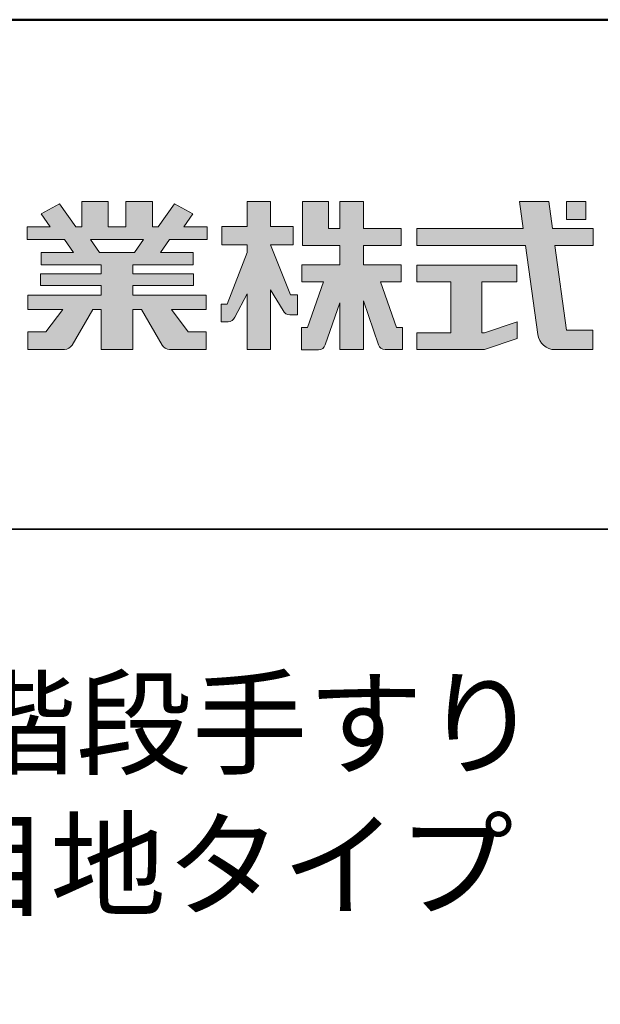
# Model space of a CAD drawing. Extents: x -2117 to 158, y 7509 to 8894.
# Drawn here: x -303 to -217, y 8749 to 8894 of the extents above; entities that cross this region are included whole.
import ezdxf

# ---------------------------------------------------------------- set-up
doc = ezdxf.new("R2010")
doc.units = 0
doc.header["$LTSCALE"] = 10
doc.header["$MEASUREMENT"] = 0
for name, color, linetype in [('1-1', 7, 'CONTINUOUS'), ('10ユーザー', 161, 'CONTINUOUS'), ('_U+30EC_U+30A4_U+30E4_U+30FC 1', 7, 'CONTINUOUS'), ('moji', 70, 'CONTINUOUS'), ('zumenwaku', 190, 'CONTINUOUS')]:
    doc.layers.add(name, color=color, linetype=linetype)
doc.styles.add('MSP', font='txt')

# ---------------------------------------------------------------- blocks, each defined once
blk = doc.blocks.new('ナカ工業ロゴ')
at = {"layer": '1-1'}
h = blk.add_hatch(color=256, dxfattribs=at)
h.dxf.hatch_style = 1
edge = h.paths.add_edge_path()
edge.add_spline(control_points=[(63022.37, 18912.94), (63022.37, 18920.15), (63022.37, 18927.36), (63022.37, 18927.36), (63022.37, 18927.36), (63028.54, 18917.42), (63028.54, 18917.42)], knot_values=[19.5, 19.5, 19.5, 19.5, 20, 20, 20, 21, 21, 21, 21], degree=3, periodic=0)
edge.add_spline(control_points=[(63028.54, 18917.42), (63029.06, 18916.13), (63030.31, 18915.27), (63031.71, 18915.27), (63031.71, 18915.27), (63032.24, 18915.27), (63032.9, 18915.27)], knot_values=[21, 21, 21, 21, 22, 22, 22, 22.375023, 22.375023, 22.375023, 22.375023], degree=3, periodic=0)
edge.add_spline(control_points=[(63032.9, 18915.27), (63033.73, 18915.27), (63034.77, 18915.27), (63035.24, 18915.27)], knot_values=[22.375023, 22.375023, 22.375023, 22.375023, 22.843763, 22.843763, 22.843763, 22.843763], degree=3, periodic=0)
edge.add_spline(control_points=[(63035.49, 18915.27), (63035.49, 18915.27), (63035.49, 18915.27), (63035.49, 18915.27), (63035.49, 18915.27), (63035.49, 18915.27), (63035.49, 18915.27)], knot_values=[22.999766, 22.999766, 22.999766, 22.999766, 23, 23, 23, 23.000315, 23.000315, 23.000315, 23.000315], degree=3, periodic=0)
edge.add_spline(control_points=[(63035.49, 18915.69), (63035.49, 18916.08), (63035.49, 18916.73), (63035.49, 18917.51)], knot_values=[23.125007, 23.125007, 23.125007, 23.125007, 23.312504, 23.312504, 23.312504, 23.312504], degree=3, periodic=0)
edge.add_spline(control_points=[(63035.49, 18917.51), (63035.49, 18918.29), (63035.49, 18919.2), (63035.49, 18920.1)], knot_values=[23.312504, 23.312504, 23.312504, 23.312504, 23.5, 23.5, 23.5, 23.5], degree=3, periodic=0)
edge.add_spline(control_points=[(63035.49, 18920.1), (63035.49, 18921), (63035.49, 18921.91), (63035.49, 18922.69)], knot_values=[23.5, 23.5, 23.5, 23.5, 23.687496, 23.687496, 23.687496, 23.687496], degree=3, periodic=0)
edge.add_spline(control_points=[(63035.49, 18922.69), (63035.49, 18923.47), (63035.49, 18924.12), (63035.49, 18924.51)], knot_values=[23.687496, 23.687496, 23.687496, 23.687496, 23.874993, 23.874993, 23.874993, 23.874993], degree=3, periodic=0)
edge.add_spline(control_points=[(63035.49, 18924.93), (63035.49, 18924.93), (63035.49, 18924.93), (63035.49, 18924.93), (63035.49, 18924.93), (63035.49, 18924.93), (63035.49, 18924.93)], knot_values=[23.999868, 23.999868, 23.999868, 23.999868, 24, 24, 24, 24.0006, 24.0006, 24.0006, 24.0006], degree=3, periodic=0)
edge.add_spline(control_points=[(63035.49, 18924.93), (63035.49, 18924.93), (63035.49, 18924.93), (63035.49, 18924.93)], knot_values=[24.0006, 24.0006, 24.0006, 24.0006, 24.000967, 24.000967, 24.000967, 24.000967], degree=3, periodic=0)
edge.add_spline(control_points=[(63034.96, 18924.93), (63034.49, 18924.93), (63033.77, 18924.93), (63033.18, 18924.93)], knot_values=[24.249985, 24.249985, 24.249985, 24.249985, 24.624977, 24.624977, 24.624977, 24.624977], degree=3, periodic=0)
edge.add_spline(control_points=[(63033.18, 18924.93), (63032.59, 18924.93), (63032.11, 18924.93), (63032.11, 18924.93), (63032.11, 18924.93), (63029.68, 18930.96), (63027.25, 18936.99)], knot_values=[24.624977, 24.624977, 24.624977, 24.624977, 25, 25, 25, 25.5, 25.5, 25.5, 25.5], degree=3, periodic=0)
edge.add_spline(control_points=[(63027.25, 18936.99), (63024.82, 18943.03), (63022.39, 18949.06), (63022.39, 18949.06), (63022.39, 18949.06), (63025.13, 18949.06), (63027.88, 18949.06)], knot_values=[0.5, 0.5, 0.5, 0.5, 1, 1, 1, 1.5, 1.5, 1.5, 1.5], degree=3, periodic=0)
edge.add_spline(control_points=[(63027.88, 18949.06), (63030.62, 18949.06), (63033.36, 18949.06), (63033.36, 18949.06), (63033.36, 18949.06), (63033.36, 18951.28), (63033.36, 18953.51)], knot_values=[1.5, 1.5, 1.5, 1.5, 2, 2, 2, 2.5, 2.5, 2.5, 2.5], degree=3, periodic=0)
edge.add_spline(control_points=[(63033.36, 18953.51), (63033.36, 18955.74), (63033.36, 18957.96), (63033.36, 18957.96), (63033.36, 18957.96), (63030.61, 18957.96), (63027.86, 18957.96)], knot_values=[2.5, 2.5, 2.5, 2.5, 3, 3, 3, 3.5, 3.5, 3.5, 3.5], degree=3, periodic=0)
edge.add_spline(control_points=[(63027.86, 18957.96), (63025.12, 18957.96), (63022.37, 18957.96), (63022.37, 18957.96), (63022.37, 18957.96), (63022.37, 18960.97), (63022.37, 18963.98)], knot_values=[3.5, 3.5, 3.5, 3.5, 4, 4, 4, 4.5, 4.5, 4.5, 4.5], degree=3, periodic=0)
edge.add_spline(control_points=[(63022.37, 18963.98), (63022.37, 18966.99), (63022.37, 18970), (63022.37, 18970), (63022.37, 18970), (63019.56, 18970), (63016.74, 18970)], knot_values=[4.5, 4.5, 4.5, 4.5, 5, 5, 5, 5.5, 5.5, 5.5, 5.5], degree=3, periodic=0)
edge.add_spline(control_points=[(63016.74, 18970), (63013.93, 18970), (63011.12, 18970), (63011.12, 18970), (63011.12, 18970), (63011.12, 18966.99), (63011.12, 18963.98)], knot_values=[5.5, 5.5, 5.5, 5.5, 6, 6, 6, 6.5, 6.5, 6.5, 6.5], degree=3, periodic=0)
edge.add_spline(control_points=[(63011.12, 18963.98), (63011.12, 18960.97), (63011.12, 18957.96), (63011.12, 18957.96), (63011.12, 18957.96), (63008.06, 18957.96), (63005.01, 18957.96)], knot_values=[6.5, 6.5, 6.5, 6.5, 7, 7, 7, 7.5, 7.5, 7.5, 7.5], degree=3, periodic=0)
edge.add_spline(control_points=[(63005.01, 18957.96), (63001.95, 18957.96), (62998.89, 18957.96), (62998.89, 18957.96), (62998.89, 18957.96), (62998.89, 18955.74), (62998.89, 18953.51)], knot_values=[7.5, 7.5, 7.5, 7.5, 8, 8, 8, 8.5, 8.5, 8.5, 8.5], degree=3, periodic=0)
edge.add_spline(control_points=[(62998.89, 18953.51), (62998.89, 18951.28), (62998.89, 18949.06), (62998.89, 18949.06), (62998.89, 18949.06), (63001.95, 18949.06), (63005.01, 18949.06)], knot_values=[8.5, 8.5, 8.5, 8.5, 9, 9, 9, 9.5, 9.5, 9.5, 9.5], degree=3, periodic=0)
edge.add_spline(control_points=[(63005.01, 18949.06), (63008.06, 18949.06), (63011.12, 18949.06), (63011.12, 18949.06), (63011.12, 18949.06), (63011.12, 18948.11), (63011.12, 18947.17)], knot_values=[9.5, 9.5, 9.5, 9.5, 10, 10, 10, 10.5, 10.5, 10.5, 10.5], degree=3, periodic=0)
edge.add_spline(control_points=[(63011.12, 18947.17), (63011.12, 18946.23), (63011.12, 18945.28), (63011.12, 18945.28), (63011.12, 18945.28), (63008.73, 18939.07), (63006.34, 18932.85)], knot_values=[10.5, 10.5, 10.5, 10.5, 11, 11, 11, 11.5, 11.5, 11.5, 11.5], degree=3, periodic=0)
edge.add_spline(control_points=[(63006.34, 18932.85), (63003.95, 18926.64), (63001.56, 18920.43), (63001.56, 18920.43), (63001.56, 18920.43), (63000.81, 18920.43), (63000.06, 18920.43)], knot_values=[11.5, 11.5, 11.5, 11.5, 12, 12, 12, 12.5, 12.5, 12.5, 12.5], degree=3, periodic=0)
edge.add_spline(control_points=[(63000.06, 18920.43), (62999.31, 18920.43), (62998.56, 18920.43), (62998.56, 18920.43), (62998.56, 18920.43), (62998.56, 18918.32), (62998.56, 18916.21)], knot_values=[12.5, 12.5, 12.5, 12.5, 13, 13, 13, 13.5, 13.5, 13.5, 13.5], degree=3, periodic=0)
edge.add_spline(control_points=[(62998.56, 18916.21), (62998.56, 18914.1), (62998.56, 18911.99), (62998.56, 18911.99), (62998.56, 18911.99), (63001.97, 18911.99), (63001.97, 18911.99)], knot_values=[13.5, 13.5, 13.5, 13.5, 14, 14, 14, 15, 15, 15, 15], degree=3, periodic=0)
edge.add_spline(control_points=[(63001.97, 18911.99), (63003.36, 18911.99), (63004.62, 18912.85), (63005.13, 18914.14), (63005.13, 18914.14), (63006.63, 18916.95), (63008.13, 18919.76)], knot_values=[15, 15, 15, 15, 16, 16, 16, 16.5, 16.5, 16.5, 16.5], degree=3, periodic=0)
edge.add_spline(control_points=[(63008.13, 18919.76), (63009.62, 18922.57), (63011.12, 18925.38), (63011.12, 18925.38), (63011.12, 18925.38), (63011.12, 18918.67), (63011.12, 18911.96)], knot_values=[16.5, 16.5, 16.5, 16.5, 17, 17, 17, 17.5, 17.5, 17.5, 17.5], degree=3, periodic=0)
edge.add_spline(control_points=[(63011.12, 18911.96), (63011.12, 18905.24), (63011.12, 18898.53), (63011.12, 18898.53), (63011.12, 18898.53), (63013.93, 18898.53), (63016.74, 18898.53)], knot_values=[17.5, 17.5, 17.5, 17.5, 18, 18, 18, 18.5, 18.5, 18.5, 18.5], degree=3, periodic=0)
edge.add_spline(control_points=[(63016.74, 18898.53), (63019.56, 18898.53), (63022.37, 18898.53), (63022.37, 18898.53), (63022.37, 18898.53), (63022.37, 18905.74), (63022.37, 18912.94)], knot_values=[18.5, 18.5, 18.5, 18.5, 19, 19, 19, 19.5, 19.5, 19.5, 19.5], degree=3, periodic=0)
h = blk.add_hatch(color=256, dxfattribs=at)
h.dxf.hatch_style = 1
edge = h.paths.add_edge_path()
edge.add_spline(control_points=[(63083.1, 18909.21), (63083.1, 18909.21), (63075.4, 18931.21), (63075.4, 18931.21), (63075.4, 18931.21), (63085.44, 18931.21), (63085.44, 18931.21), (63085.44, 18931.21), (63085.44, 18939.36), (63085.44, 18939.36), (63085.44, 18939.36), (63067.19, 18939.36), (63067.19, 18939.36), (63067.19, 18939.36), (63067.19, 18948.73), (63067.19, 18948.73), (63067.19, 18948.73), (63085.44, 18948.73), (63085.44, 18948.73), (63085.44, 18948.73), (63085.44, 18956.88), (63085.44, 18956.88), (63085.44, 18956.88), (63067.19, 18956.88), (63067.19, 18956.88), (63067.19, 18956.88), (63067.19, 18970), (63067.19, 18970), (63067.19, 18970), (63055.76, 18970), (63055.76, 18970), (63055.76, 18970), (63055.76, 18956.88), (63055.76, 18956.88), (63055.76, 18956.88), (63050.36, 18956.88), (63050.36, 18956.88), (63050.36, 18956.88), (63050.36, 18970), (63050.36, 18970), (63050.36, 18970), (63037.86, 18970), (63037.86, 18970), (63037.86, 18970), (63037.86, 18956.88), (63037.86, 18956.88), (63037.86, 18956.88), (63037.83, 18956.88), (63037.83, 18956.88), (63037.83, 18956.88), (63037.83, 18948.73), (63037.83, 18948.73), (63037.83, 18948.73), (63055.76, 18948.73), (63055.76, 18948.73), (63055.76, 18948.73), (63055.76, 18939.36), (63055.76, 18939.36), (63055.76, 18939.36), (63037.57, 18939.36), (63037.57, 18939.36), (63037.57, 18939.36), (63037.57, 18931.21), (63037.57, 18931.21), (63037.57, 18931.21), (63047.88, 18931.21), (63047.88, 18931.21), (63047.88, 18931.21), (63040.17, 18909.18), (63040.17, 18909.18), (63040.17, 18909.18), (63037.27, 18909.18), (63037.27, 18909.18), (63037.27, 18909.18), (63037.27, 18898.5), (63037.27, 18898.5), (63037.27, 18898.5), (63045.61, 18898.5), (63045.61, 18898.5), (63047.07, 18898.5), (63048.36, 18899.43), (63048.83, 18900.8), (63048.83, 18900.8), (63055.76, 18921.13), (63055.76, 18921.13), (63055.76, 18921.13), (63055.76, 18898.53), (63055.76, 18898.53), (63055.76, 18898.53), (63067.19, 18898.53), (63067.19, 18898.53), (63067.19, 18898.53), (63067.19, 18922.1), (63067.19, 18922.1), (63067.19, 18922.1), (63074.44, 18900.83), (63074.44, 18900.83), (63074.91, 18899.46), (63076.2, 18898.53), (63077.66, 18898.53), (63077.66, 18898.53), (63086, 18898.53), (63086, 18898.53), (63086, 18898.53), (63086, 18909.21), (63086, 18909.21), (63086, 18909.21), (63083.1, 18909.21), (63083.1, 18909.21)], knot_values=[0, 0, 0, 0, 1, 1, 1, 2, 2, 2, 3, 3, 3, 4, 4, 4, 5, 5, 5, 6, 6, 6, 7, 7, 7, 8, 8, 8, 9, 9, 9, 10, 10, 10, 11, 11, 11, 12, 12, 12, 13, 13, 13, 14, 14, 14, 15, 15, 15, 16, 16, 16, 17, 17, 17, 18, 18, 18, 19, 19, 19, 20, 20, 20, 21, 21, 21, 22, 22, 22, 23, 23, 23, 24, 24, 24, 25, 25, 25, 26, 26, 26, 27, 27, 27, 28, 28, 28, 29, 29, 29, 30, 30, 30, 31, 31, 31, 32, 32, 32, 33, 33, 33, 34, 34, 34, 35, 35, 35, 36, 36, 36, 36], degree=3, periodic=0)
h = blk.add_hatch(color=256, dxfattribs=at)
h.dxf.hatch_style = 1
edge = h.paths.add_edge_path(flags=17)
edge.add_spline(control_points=[(63037.83, 18952.81), (63037.83, 18954.85), (63037.83, 18956.88), (63037.83, 18956.88), (63037.83, 18956.88), (63037.83, 18956.88), (63037.83, 18956.88)], knot_values=[15.99999, 15.99999, 15.99999, 15.99999, 16.249995, 16.249995, 16.249995, 16.5, 16.5, 16.5, 16.5], degree=3, periodic=0)
edge.add_spline(control_points=[(63037.83, 18956.88), (63037.83, 18956.88), (63037.83, 18956.88), (63037.83, 18956.88), (63037.83, 18956.88), (63037.83, 18955.85), (63037.83, 18954.51)], knot_values=[15.99999, 15.99999, 15.99999, 15.99999, 16.178327, 16.178327, 16.178327, 16.356655, 16.356655, 16.356655, 16.356655], degree=3, periodic=0)
edge.add_spline(control_points=[(63037.83, 18954.51), (63037.83, 18953.98), (63037.83, 18953.39), (63037.83, 18952.81)], knot_values=[16.356655, 16.356655, 16.356655, 16.356655, 16.5, 16.5, 16.5, 16.5], degree=3, periodic=0)
edge = h.paths.add_edge_path(flags=16)
edge.add_spline(control_points=[(63037.84, 18956.88), (63037.84, 18956.88), (63037.83, 18956.88), (63037.83, 18956.88)], knot_values=[15.5, 15.5, 15.5, 15.5, 15.99999, 15.99999, 15.99999, 15.99999], degree=3, periodic=0)
edge.add_spline(control_points=[(63037.86, 18956.88), (63037.86, 18956.88), (63037.83, 18956.88), (63037.83, 18956.88)], knot_values=[15.00001, 15.00001, 15.00001, 15.00001, 15.99999, 15.99999, 15.99999, 15.99999], degree=3, periodic=0)
edge.add_spline(control_points=[(63037.86, 18956.88), (63037.86, 18956.88), (63037.85, 18956.88), (63037.84, 18956.88)], knot_values=[15.00001, 15.00001, 15.00001, 15.00001, 15.5, 15.5, 15.5, 15.5], degree=3, periodic=0)
h = blk.add_hatch(color=256, dxfattribs=at)
h.dxf.hatch_style = 1
edge = h.paths.add_edge_path(flags=17)
edge.add_spline(control_points=[(63074.44, 18900.83), (63074.44, 18900.83), (63067.2, 18922.07), (63067.19, 18922.1)], knot_values=[31.000688, 31.000688, 31.000688, 31.000688, 32, 32, 32, 32], degree=3, periodic=0)
edge.add_spline(control_points=[(63067.19, 18922.1), (63067.19, 18922.1), (63067.19, 18922.1), (63067.19, 18922.1), (63067.19, 18922.1), (63067.19, 18919.06), (63067.19, 18915.16)], knot_values=[30.640583, 30.640583, 30.640583, 30.640583, 30.641271, 30.641271, 30.641271, 31.000688, 31.000688, 31.000688, 31.000688], degree=3, periodic=0)
edge.add_spline(control_points=[(63067.19, 18915.16), (63067.19, 18913.63), (63067.19, 18911.97), (63067.19, 18910.32)], knot_values=[30.5, 30.5, 30.5, 30.5, 30.640583, 30.640583, 30.640583, 30.640583], degree=3, periodic=0)
edge.add_spline(control_points=[(63067.19, 18910.32), (63067.19, 18916.21), (63067.19, 18922.1), (63067.19, 18922.1), (63067.19, 18922.1), (63074.44, 18900.83), (63074.44, 18900.83)], knot_values=[30.5, 30.5, 30.5, 30.5, 31, 31, 31, 32, 32, 32, 32], degree=3, periodic=0)
h = blk.add_hatch(color=256, dxfattribs=at)
h.dxf.hatch_style = 1
edge = h.paths.add_edge_path()
edge.add_spline(control_points=[(63086, 18906.53), (63086, 18906.6), (63086, 18906.67), (63086, 18906.73)], knot_values=[34.673177, 34.673177, 34.673177, 34.673177, 34.687496, 34.687496, 34.687496, 34.687496], degree=3, periodic=0)
edge.add_spline(control_points=[(63086, 18906.73), (63086, 18905.87), (63086, 18904.87), (63086, 18903.87)], knot_values=[34.5, 34.5, 34.5, 34.5, 34.687496, 34.687496, 34.687496, 34.687496], degree=3, periodic=0)
edge.add_spline(control_points=[(63086, 18903.87), (63086, 18904.8), (63086, 18905.72), (63086, 18906.53)], knot_values=[34.5, 34.5, 34.5, 34.5, 34.673177, 34.673177, 34.673177, 34.673177], degree=3, periodic=0)
h = blk.add_hatch(color=256, dxfattribs=at)
h.dxf.hatch_style = 1
edge = h.paths.add_edge_path(flags=17)
edge.add_spline(control_points=[(63086, 18898.53), (63086, 18898.53), (63086, 18898.53), (63086, 18898.53)], knot_values=[34.00083, 34.00083, 34.00083, 34.00083, 34.001231, 34.001231, 34.001231, 34.001231], degree=3, periodic=0)
edge.add_spline(control_points=[(63086, 18898.53), (63086, 18898.53), (63086, 18898.53), (63086, 18898.53), (63086, 18898.53), (63086, 18898.53), (63086, 18898.53)], knot_values=[33.9994, 33.9994, 33.9994, 33.9994, 34.00063, 34.00063, 34.00063, 34.001231, 34.001231, 34.001231, 34.001231], degree=3, periodic=0)
edge.add_spline(control_points=[(63086, 18898.53), (63086, 18898.53), (63086, 18898.53), (63086, 18898.53), (63086, 18898.53), (63086, 18898.53), (63086, 18898.53)], knot_values=[33.99932, 33.99932, 33.99932, 33.99932, 34, 34, 34, 34.00083, 34.00083, 34.00083, 34.00083], degree=3, periodic=0)
at = {"layer": '_U+30EC_U+30A4_U+30E4_U+30FC 1'}
h = blk.add_hatch(color=7, dxfattribs=at)
h.dxf.hatch_style = 2
edge = h.paths.add_edge_path()
edge.add_spline(control_points=[(62991.82, 18951.64), (62991.82, 18951.64), (62991.82, 18957.76), (62991.82, 18957.76), (62991.82, 18957.76), (62980.65, 18957.76), (62980.65, 18957.76), (62980.65, 18957.76), (62984.99, 18963.92), (62984.99, 18963.92), (62984.99, 18963.92), (62976.07, 18968.75), (62976.07, 18968.75), (62976.07, 18968.75), (62968.2, 18957.76), (62968.2, 18957.76), (62968.2, 18957.76), (62965.45, 18957.76), (62965.45, 18957.76), (62965.45, 18957.76), (62965.45, 18970), (62965.45, 18970), (62965.45, 18970), (62952.7, 18970), (62952.7, 18970), (62952.7, 18970), (62952.7, 18957.76), (62952.7, 18957.76), (62952.7, 18957.76), (62944.08, 18957.76), (62944.08, 18957.76), (62944.08, 18957.76), (62944.08, 18970), (62944.08, 18970), (62944.08, 18970), (62931.34, 18970), (62931.34, 18970), (62931.34, 18970), (62931.34, 18957.76), (62931.34, 18957.76), (62931.34, 18957.76), (62928.59, 18957.76), (62928.59, 18957.76), (62928.59, 18957.76), (62920.71, 18968.75), (62920.71, 18968.75), (62920.71, 18968.75), (62911.8, 18963.92), (62911.8, 18963.92), (62911.8, 18963.92), (62916.14, 18957.76), (62916.14, 18957.76), (62916.14, 18957.76), (62904.97, 18957.76), (62904.97, 18957.76), (62904.97, 18957.76), (62904.97, 18951.64), (62904.97, 18951.64), (62904.97, 18951.64), (62923.08, 18951.64), (62923.08, 18951.64), (62923.08, 18951.64), (62927.45, 18945.39), (62927.45, 18945.39), (62927.45, 18945.39), (62911.72, 18945.39), (62911.72, 18945.39), (62911.72, 18945.39), (62911.72, 18939.43), (62911.72, 18939.43), (62911.72, 18939.43), (62940.71, 18939.43), (62940.71, 18939.43), (62940.71, 18939.43), (62940.71, 18935.14), (62940.71, 18935.14), (62940.71, 18935.14), (62911.47, 18935.14), (62911.47, 18935.14), (62911.47, 18935.14), (62911.47, 18929.39), (62911.47, 18929.39), (62911.47, 18929.39), (62940.71, 18929.39), (62940.71, 18929.39), (62940.71, 18929.39), (62940.71, 18924.79), (62940.71, 18924.79), (62940.71, 18924.79), (62905.43, 18924.79), (62905.43, 18924.79), (62905.43, 18924.79), (62905.43, 18917.83), (62905.43, 18917.83), (62905.43, 18917.83), (62922.19, 18917.83), (62922.19, 18917.83), (62922.19, 18917.83), (62914.12, 18907.1), (62914.12, 18907.1), (62914.12, 18907.1), (62905.44, 18907.1), (62905.44, 18907.1), (62905.44, 18907.1), (62905.44, 18898.65), (62905.44, 18898.65), (62905.44, 18898.65), (62923.02, 18898.65), (62923.02, 18898.65), (62924.53, 18898.65), (62925.93, 18899.46), (62926.69, 18900.76), (62926.69, 18900.76), (62936.64, 18917.83), (62936.64, 18917.83), (62936.64, 18917.83), (62940.71, 18917.83), (62940.71, 18917.83), (62940.71, 18917.83), (62940.71, 18898.53), (62940.71, 18898.53), (62940.71, 18898.53), (62956.08, 18898.53), (62956.08, 18898.53), (62956.08, 18898.53), (62956.08, 18917.83), (62956.08, 18917.83), (62956.08, 18917.83), (62960.15, 18917.83), (62960.15, 18917.83), (62960.15, 18917.83), (62970.09, 18900.76), (62970.09, 18900.76), (62970.85, 18899.46), (62972.25, 18898.65), (62973.76, 18898.65), (62973.76, 18898.65), (62991.34, 18898.65), (62991.34, 18898.65), (62991.34, 18898.65), (62991.34, 18907.1), (62991.34, 18907.1), (62991.34, 18907.1), (62982.66, 18907.1), (62982.66, 18907.1), (62982.66, 18907.1), (62974.59, 18917.83), (62974.59, 18917.83), (62974.59, 18917.83), (62991.36, 18917.83), (62991.36, 18917.83), (62991.36, 18917.83), (62991.36, 18924.79), (62991.36, 18924.79), (62991.36, 18924.79), (62956.08, 18924.79), (62956.08, 18924.79), (62956.08, 18924.79), (62956.08, 18929.39), (62956.08, 18929.39), (62956.08, 18929.39), (62985.32, 18929.39), (62985.32, 18929.39), (62985.32, 18929.39), (62985.32, 18935.14), (62985.32, 18935.14), (62985.32, 18935.14), (62956.08, 18935.14), (62956.08, 18935.14), (62956.08, 18935.14), (62956.08, 18939.43), (62956.08, 18939.43), (62956.08, 18939.43), (62985.07, 18939.43), (62985.07, 18939.43), (62985.07, 18939.43), (62985.07, 18945.39), (62985.07, 18945.39), (62985.07, 18945.39), (62969.34, 18945.39), (62969.34, 18945.39), (62969.34, 18945.39), (62973.71, 18951.64), (62973.71, 18951.64), (62973.71, 18951.64), (62991.82, 18951.64), (62991.82, 18951.64)], knot_values=[0, 0, 0, 0, 1, 1, 1, 2, 2, 2, 3, 3, 3, 4, 4, 4, 5, 5, 5, 6, 6, 6, 7, 7, 7, 8, 8, 8, 9, 9, 9, 10, 10, 10, 11, 11, 11, 12, 12, 12, 13, 13, 13, 14, 14, 14, 15, 15, 15, 16, 16, 16, 17, 17, 17, 18, 18, 18, 19, 19, 19, 20, 20, 20, 21, 21, 21, 22, 22, 22, 23, 23, 23, 24, 24, 24, 25, 25, 25, 26, 26, 26, 27, 27, 27, 28, 28, 28, 29, 29, 29, 30, 30, 30, 31, 31, 31, 32, 32, 32, 33, 33, 33, 34, 34, 34, 35, 35, 35, 36, 36, 36, 37, 37, 37, 38, 38, 38, 39, 39, 39, 40, 40, 40, 41, 41, 41, 42, 42, 42, 43, 43, 43, 44, 44, 44, 45, 45, 45, 46, 46, 46, 47, 47, 47, 48, 48, 48, 49, 49, 49, 50, 50, 50, 51, 51, 51, 52, 52, 52, 53, 53, 53, 54, 54, 54, 55, 55, 55, 56, 56, 56, 57, 57, 57, 58, 58, 58, 59, 59, 59, 60, 60, 60, 61, 61, 61, 62, 62, 62, 62], degree=3, periodic=0)
h.paths.add_polyline_path([(62956.84, 18945.39), (62939.95, 18945.39), (62935.57, 18951.64), (62961.21, 18951.64)])
h = blk.add_hatch(color=7, dxfattribs=at)
h.dxf.hatch_style = 2
edge = h.paths.add_edge_path()
edge.add_spline(control_points=[(63178.01, 18956.85), (63178.01, 18956.85), (63158.4, 18956.85), (63158.4, 18956.85), (63158.4, 18956.85), (63156.59, 18970), (63156.59, 18970), (63156.59, 18970), (63142.45, 18970), (63142.45, 18970), (63142.45, 18970), (63144.26, 18956.85), (63144.26, 18956.85), (63144.26, 18956.85), (63092.96, 18956.85), (63092.96, 18956.85), (63092.96, 18956.85), (63092.96, 18948.73), (63092.96, 18948.73), (63092.96, 18948.73), (63145.38, 18948.73), (63145.38, 18948.73), (63145.38, 18948.73), (63151.29, 18905.87), (63151.29, 18905.87), (63151.87, 18901.66), (63155.46, 18898.53), (63159.71, 18898.53), (63159.71, 18898.53), (63166.44, 18898.53), (63166.44, 18898.53), (63166.44, 18898.53), (63177.83, 18898.53), (63177.83, 18898.53), (63177.83, 18898.53), (63177.83, 18907.95), (63177.83, 18907.95), (63177.83, 18907.95), (63165.15, 18907.95), (63165.15, 18907.95), (63165.15, 18907.95), (63159.52, 18948.73), (63159.52, 18948.73), (63159.52, 18948.73), (63178.01, 18948.73), (63178.01, 18948.73), (63178.01, 18948.73), (63178.01, 18956.85), (63178.01, 18956.85)], knot_values=[0, 0, 0, 0, 1, 1, 1, 2, 2, 2, 3, 3, 3, 4, 4, 4, 5, 5, 5, 6, 6, 6, 7, 7, 7, 8, 8, 8, 9, 9, 9, 10, 10, 10, 11, 11, 11, 12, 12, 12, 13, 13, 13, 14, 14, 14, 15, 15, 15, 16, 16, 16, 16], degree=3, periodic=0)
h = blk.add_hatch(color=7, dxfattribs=at)
h.dxf.hatch_style = 2
h.paths.add_polyline_path([(63174.44, 18961.25), (63165.19, 18961.25), (63165.19, 18970), (63174.44, 18970)])
h = blk.add_hatch(color=7, dxfattribs=at)
h.dxf.hatch_style = 2
h.paths.add_polyline_path([(63125.62, 18906.6), (63124.31, 18906.6), (63124.31, 18931.17), (63141.19, 18931.17), (63141.19, 18939.24), (63092.96, 18939.24), (63092.96, 18931.17), (63109.4, 18931.17), (63109.4, 18906.6), (63092.96, 18906.6), (63092.96, 18898.53), (63125.62, 18898.53), (63141.41, 18903.91), (63141.41, 18911.98)])
at = {"layer": '_U+30EC_U+30A4_U+30E4_U+30FC 1', "lineweight": 0}
for points in [[(63174.44, 18961.25), (63165.19, 18961.25), (63165.19, 18970), (63174.44, 18970), (63174.44, 18961.25)], [(62956.84, 18945.39), (62939.95, 18945.39), (62935.57, 18951.64), (62961.21, 18951.64), (62956.84, 18945.39)], [(63125.62, 18906.6), (63124.31, 18906.6), (63124.31, 18931.17), (63141.19, 18931.17), (63141.19, 18939.24), (63092.96, 18939.24), (63092.96, 18931.17), (63109.4, 18931.17), (63109.4, 18906.6), (63092.96, 18906.6), (63092.96, 18898.53), (63125.62, 18898.53), (63141.41, 18903.91), (63141.41, 18911.98), (63125.62, 18906.6)]]:
    blk.add_lwpolyline(points, dxfattribs=at)
for points, knots in [([(62991.82, 18951.64), (62991.82, 18951.64), (62991.82, 18957.76), (62991.82, 18957.76), (62991.82, 18957.76), (62980.65, 18957.76), (62980.65, 18957.76), (62980.65, 18957.76), (62984.99, 18963.92), (62984.99, 18963.92), (62984.99, 18963.92), (62976.07, 18968.75), (62976.07, 18968.75), (62976.07, 18968.75), (62968.2, 18957.76), (62968.2, 18957.76), (62968.2, 18957.76), (62965.45, 18957.76), (62965.45, 18957.76), (62965.45, 18957.76), (62965.45, 18970), (62965.45, 18970), (62965.45, 18970), (62952.7, 18970), (62952.7, 18970), (62952.7, 18970), (62952.7, 18957.76), (62952.7, 18957.76), (62952.7, 18957.76), (62944.08, 18957.76), (62944.08, 18957.76), (62944.08, 18957.76), (62944.08, 18970), (62944.08, 18970), (62944.08, 18970), (62931.34, 18970), (62931.34, 18970), (62931.34, 18970), (62931.34, 18957.76), (62931.34, 18957.76), (62931.34, 18957.76), (62928.59, 18957.76), (62928.59, 18957.76), (62928.59, 18957.76), (62920.71, 18968.75), (62920.71, 18968.75), (62920.71, 18968.75), (62911.8, 18963.92), (62911.8, 18963.92), (62911.8, 18963.92), (62916.14, 18957.76), (62916.14, 18957.76), (62916.14, 18957.76), (62904.97, 18957.76), (62904.97, 18957.76), (62904.97, 18957.76), (62904.97, 18951.64), (62904.97, 18951.64), (62904.97, 18951.64), (62923.08, 18951.64), (62923.08, 18951.64), (62923.08, 18951.64), (62927.45, 18945.39), (62927.45, 18945.39), (62927.45, 18945.39), (62911.72, 18945.39), (62911.72, 18945.39), (62911.72, 18945.39), (62911.72, 18939.43), (62911.72, 18939.43), (62911.72, 18939.43), (62940.71, 18939.43), (62940.71, 18939.43), (62940.71, 18939.43), (62940.71, 18935.14), (62940.71, 18935.14), (62940.71, 18935.14), (62911.47, 18935.14), (62911.47, 18935.14), (62911.47, 18935.14), (62911.47, 18929.39), (62911.47, 18929.39), (62911.47, 18929.39), (62940.71, 18929.39), (62940.71, 18929.39), (62940.71, 18929.39), (62940.71, 18924.79), (62940.71, 18924.79), (62940.71, 18924.79), (62905.43, 18924.79), (62905.43, 18924.79), (62905.43, 18924.79), (62905.43, 18917.83), (62905.43, 18917.83), (62905.43, 18917.83), (62922.19, 18917.83), (62922.19, 18917.83), (62922.19, 18917.83), (62914.12, 18907.1), (62914.12, 18907.1), (62914.12, 18907.1), (62905.44, 18907.1), (62905.44, 18907.1), (62905.44, 18907.1), (62905.44, 18898.65), (62905.44, 18898.65), (62905.44, 18898.65), (62923.02, 18898.65), (62923.02, 18898.65), (62924.53, 18898.65), (62925.93, 18899.46), (62926.69, 18900.76), (62926.69, 18900.76), (62936.64, 18917.83), (62936.64, 18917.83), (62936.64, 18917.83), (62940.71, 18917.83), (62940.71, 18917.83), (62940.71, 18917.83), (62940.71, 18898.53), (62940.71, 18898.53), (62940.71, 18898.53), (62956.08, 18898.53), (62956.08, 18898.53), (62956.08, 18898.53), (62956.08, 18917.83), (62956.08, 18917.83), (62956.08, 18917.83), (62960.15, 18917.83), (62960.15, 18917.83), (62960.15, 18917.83), (62970.09, 18900.76), (62970.09, 18900.76), (62970.85, 18899.46), (62972.25, 18898.65), (62973.76, 18898.65), (62973.76, 18898.65), (62991.34, 18898.65), (62991.34, 18898.65), (62991.34, 18898.65), (62991.34, 18907.1), (62991.34, 18907.1), (62991.34, 18907.1), (62982.66, 18907.1), (62982.66, 18907.1), (62982.66, 18907.1), (62974.59, 18917.83), (62974.59, 18917.83), (62974.59, 18917.83), (62991.36, 18917.83), (62991.36, 18917.83), (62991.36, 18917.83), (62991.36, 18924.79), (62991.36, 18924.79), (62991.36, 18924.79), (62956.08, 18924.79), (62956.08, 18924.79), (62956.08, 18924.79), (62956.08, 18929.39), (62956.08, 18929.39), (62956.08, 18929.39), (62985.32, 18929.39), (62985.32, 18929.39), (62985.32, 18929.39), (62985.32, 18935.14), (62985.32, 18935.14), (62985.32, 18935.14), (62956.08, 18935.14), (62956.08, 18935.14), (62956.08, 18935.14), (62956.08, 18939.43), (62956.08, 18939.43), (62956.08, 18939.43), (62985.07, 18939.43), (62985.07, 18939.43), (62985.07, 18939.43), (62985.07, 18945.39), (62985.07, 18945.39), (62985.07, 18945.39), (62969.34, 18945.39), (62969.34, 18945.39), (62969.34, 18945.39), (62973.71, 18951.64), (62973.71, 18951.64), (62973.71, 18951.64), (62991.82, 18951.64), (62991.82, 18951.64)], [0, 0, 0, 0, 1, 1, 1, 2, 2, 2, 3, 3, 3, 4, 4, 4, 5, 5, 5, 6, 6, 6, 7, 7, 7, 8, 8, 8, 9, 9, 9, 10, 10, 10, 11, 11, 11, 12, 12, 12, 13, 13, 13, 14, 14, 14, 15, 15, 15, 16, 16, 16, 17, 17, 17, 18, 18, 18, 19, 19, 19, 20, 20, 20, 21, 21, 21, 22, 22, 22, 23, 23, 23, 24, 24, 24, 25, 25, 25, 26, 26, 26, 27, 27, 27, 28, 28, 28, 29, 29, 29, 30, 30, 30, 31, 31, 31, 32, 32, 32, 33, 33, 33, 34, 34, 34, 35, 35, 35, 36, 36, 36, 37, 37, 37, 38, 38, 38, 39, 39, 39, 40, 40, 40, 41, 41, 41, 42, 42, 42, 43, 43, 43, 44, 44, 44, 45, 45, 45, 46, 46, 46, 47, 47, 47, 48, 48, 48, 49, 49, 49, 50, 50, 50, 51, 51, 51, 52, 52, 52, 53, 53, 53, 54, 54, 54, 55, 55, 55, 56, 56, 56, 57, 57, 57, 58, 58, 58, 59, 59, 59, 60, 60, 60, 61, 61, 61, 62, 62, 62, 62]), ([(63032.11, 18924.93), (63032.11, 18924.93), (63022.39, 18949.06), (63022.39, 18949.06), (63022.39, 18949.06), (63033.36, 18949.06), (63033.36, 18949.06), (63033.36, 18949.06), (63033.36, 18957.96), (63033.36, 18957.96), (63033.36, 18957.96), (63022.37, 18957.96), (63022.37, 18957.96), (63022.37, 18957.96), (63022.37, 18970), (63022.37, 18970), (63022.37, 18970), (63011.12, 18970), (63011.12, 18970), (63011.12, 18970), (63011.12, 18957.96), (63011.12, 18957.96), (63011.12, 18957.96), (62998.89, 18957.96), (62998.89, 18957.96), (62998.89, 18957.96), (62998.89, 18949.06), (62998.89, 18949.06), (62998.89, 18949.06), (63011.12, 18949.06), (63011.12, 18949.06), (63011.12, 18949.06), (63011.12, 18945.28), (63011.12, 18945.28), (63011.12, 18945.28), (63001.56, 18920.43), (63001.56, 18920.43), (63001.56, 18920.43), (62998.56, 18920.43), (62998.56, 18920.43), (62998.56, 18920.43), (62998.56, 18911.99), (62998.56, 18911.99), (62998.56, 18911.99), (63001.97, 18911.99), (63001.97, 18911.99), (63003.36, 18911.99), (63004.62, 18912.85), (63005.13, 18914.14), (63005.13, 18914.14), (63011.12, 18925.38), (63011.12, 18925.38), (63011.12, 18925.38), (63011.12, 18898.53), (63011.12, 18898.53), (63011.12, 18898.53), (63022.37, 18898.53), (63022.37, 18898.53), (63022.37, 18898.53), (63022.37, 18927.36), (63022.37, 18927.36), (63022.37, 18927.36), (63028.54, 18917.42), (63028.54, 18917.42), (63029.06, 18916.13), (63030.31, 18915.27), (63031.71, 18915.27), (63031.71, 18915.27), (63035.49, 18915.27), (63035.49, 18915.27), (63035.49, 18915.27), (63035.49, 18924.93), (63035.49, 18924.93), (63035.49, 18924.93), (63032.11, 18924.93), (63032.11, 18924.93)], [0, 0, 0, 0, 1, 1, 1, 2, 2, 2, 3, 3, 3, 4, 4, 4, 5, 5, 5, 6, 6, 6, 7, 7, 7, 8, 8, 8, 9, 9, 9, 10, 10, 10, 11, 11, 11, 12, 12, 12, 13, 13, 13, 14, 14, 14, 15, 15, 15, 16, 16, 16, 17, 17, 17, 18, 18, 18, 19, 19, 19, 20, 20, 20, 21, 21, 21, 22, 22, 22, 23, 23, 23, 24, 24, 24, 25, 25, 25, 25]), ([(63083.1, 18909.21), (63083.1, 18909.21), (63075.4, 18931.21), (63075.4, 18931.21), (63075.4, 18931.21), (63085.44, 18931.21), (63085.44, 18931.21), (63085.44, 18931.21), (63085.44, 18939.36), (63085.44, 18939.36), (63085.44, 18939.36), (63067.19, 18939.36), (63067.19, 18939.36), (63067.19, 18939.36), (63067.19, 18948.73), (63067.19, 18948.73), (63067.19, 18948.73), (63085.44, 18948.73), (63085.44, 18948.73), (63085.44, 18948.73), (63085.44, 18956.88), (63085.44, 18956.88), (63085.44, 18956.88), (63067.19, 18956.88), (63067.19, 18956.88), (63067.19, 18956.88), (63067.19, 18970), (63067.19, 18970), (63067.19, 18970), (63055.76, 18970), (63055.76, 18970), (63055.76, 18970), (63055.76, 18956.88), (63055.76, 18956.88), (63055.76, 18956.88), (63050.36, 18956.88), (63050.36, 18956.88), (63050.36, 18956.88), (63050.36, 18970), (63050.36, 18970), (63050.36, 18970), (63037.86, 18970), (63037.86, 18970), (63037.86, 18970), (63037.86, 18956.88), (63037.86, 18956.88), (63037.86, 18956.88), (63037.83, 18956.88), (63037.83, 18956.88), (63037.83, 18956.88), (63037.83, 18948.73), (63037.83, 18948.73), (63037.83, 18948.73), (63055.76, 18948.73), (63055.76, 18948.73), (63055.76, 18948.73), (63055.76, 18939.36), (63055.76, 18939.36), (63055.76, 18939.36), (63037.57, 18939.36), (63037.57, 18939.36), (63037.57, 18939.36), (63037.57, 18931.21), (63037.57, 18931.21), (63037.57, 18931.21), (63047.88, 18931.21), (63047.88, 18931.21), (63047.88, 18931.21), (63040.17, 18909.18), (63040.17, 18909.18), (63040.17, 18909.18), (63037.27, 18909.18), (63037.27, 18909.18), (63037.27, 18909.18), (63037.27, 18898.5), (63037.27, 18898.5), (63037.27, 18898.5), (63045.61, 18898.5), (63045.61, 18898.5), (63047.07, 18898.5), (63048.36, 18899.43), (63048.83, 18900.8), (63048.83, 18900.8), (63055.76, 18921.13), (63055.76, 18921.13), (63055.76, 18921.13), (63055.76, 18898.53), (63055.76, 18898.53), (63055.76, 18898.53), (63067.19, 18898.53), (63067.19, 18898.53), (63067.19, 18898.53), (63067.19, 18922.1), (63067.19, 18922.1), (63067.19, 18922.1), (63074.44, 18900.83), (63074.44, 18900.83), (63074.91, 18899.46), (63076.2, 18898.53), (63077.66, 18898.53), (63077.66, 18898.53), (63086, 18898.53), (63086, 18898.53), (63086, 18898.53), (63086, 18909.21), (63086, 18909.21), (63086, 18909.21), (63083.1, 18909.21), (63083.1, 18909.21)], [0, 0, 0, 0, 1, 1, 1, 2, 2, 2, 3, 3, 3, 4, 4, 4, 5, 5, 5, 6, 6, 6, 7, 7, 7, 8, 8, 8, 9, 9, 9, 10, 10, 10, 11, 11, 11, 12, 12, 12, 13, 13, 13, 14, 14, 14, 15, 15, 15, 16, 16, 16, 17, 17, 17, 18, 18, 18, 19, 19, 19, 20, 20, 20, 21, 21, 21, 22, 22, 22, 23, 23, 23, 24, 24, 24, 25, 25, 25, 26, 26, 26, 27, 27, 27, 28, 28, 28, 29, 29, 29, 30, 30, 30, 31, 31, 31, 32, 32, 32, 33, 33, 33, 34, 34, 34, 35, 35, 35, 36, 36, 36, 36]), ([(63178.01, 18956.85), (63178.01, 18956.85), (63158.4, 18956.85), (63158.4, 18956.85), (63158.4, 18956.85), (63156.59, 18970), (63156.59, 18970), (63156.59, 18970), (63142.45, 18970), (63142.45, 18970), (63142.45, 18970), (63144.26, 18956.85), (63144.26, 18956.85), (63144.26, 18956.85), (63092.96, 18956.85), (63092.96, 18956.85), (63092.96, 18956.85), (63092.96, 18948.73), (63092.96, 18948.73), (63092.96, 18948.73), (63145.38, 18948.73), (63145.38, 18948.73), (63145.38, 18948.73), (63151.29, 18905.87), (63151.29, 18905.87), (63151.87, 18901.66), (63155.46, 18898.53), (63159.71, 18898.53), (63159.71, 18898.53), (63166.44, 18898.53), (63166.44, 18898.53), (63166.44, 18898.53), (63177.83, 18898.53), (63177.83, 18898.53), (63177.83, 18898.53), (63177.83, 18907.95), (63177.83, 18907.95), (63177.83, 18907.95), (63165.15, 18907.95), (63165.15, 18907.95), (63165.15, 18907.95), (63159.52, 18948.73), (63159.52, 18948.73), (63159.52, 18948.73), (63178.01, 18948.73), (63178.01, 18948.73), (63178.01, 18948.73), (63178.01, 18956.85), (63178.01, 18956.85)], [0, 0, 0, 0, 1, 1, 1, 2, 2, 2, 3, 3, 3, 4, 4, 4, 5, 5, 5, 6, 6, 6, 7, 7, 7, 8, 8, 8, 9, 9, 9, 10, 10, 10, 11, 11, 11, 12, 12, 12, 13, 13, 13, 14, 14, 14, 15, 15, 15, 16, 16, 16, 16])]:
    blk.add_open_spline(points, degree=3, knots=knots, dxfattribs=at)

msp = doc.modelspace()

# ---------------------------------------------------------------- linework, layer by layer
at = {"layer": 'zumenwaku', "linetype": 'Continuous', "lineweight": 35}
msp.add_line((-471.932, 8819.293), (-116.932, 8819.293), dxfattribs=at)
at = {"layer": 'zumenwaku', "linetype": 'Continuous', "lineweight": 50}
msp.add_lwpolyline([(-2116.932, 7509.293), (-116.932, 7509.293), (-116.932, 8894.293), (-2116.932, 8894.293)], close=True, dxfattribs=at)

# ---------------------------------------------------------------- block references
at = {"layer": '10ユーザー', "xscale": 0.30531674208, "yscale": 0.30531674208, "zscale": 0.30531674208}
msp.add_blockref('ナカ工業ロゴ', (-19507.571, 3075.694), dxfattribs=at)

# ---------------------------------------------------------------- texts
at = {"layer": 'moji', "linetype": 'Continuous', "insert": (-294.432, 8778.704), "char_height": 12.5, "width": 355, "attachment_point": 5, "style": 'MSP'}
msp.add_mtext('廊下・階段手すり\\P9ｍｍ目地タイプ', dxfattribs=at)

doc.saveas('drawing.dxf')
